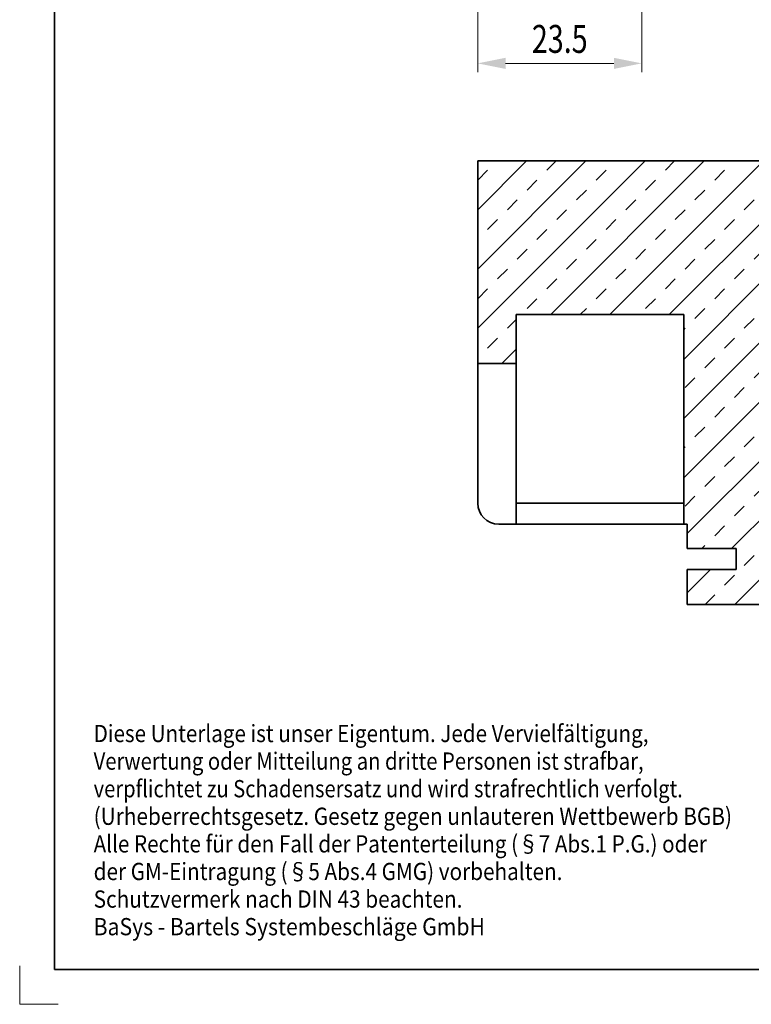
# Model space of a CAD drawing. Units: millimetres. Extents: x 403 to 700, y 228 to 648.
# Drawn here: x 403 to 508, y 228 to 369 of the extents above; entities that cross this region are included whole.
import ezdxf
from ezdxf.enums import TextEntityAlignment as Align

# ---------------------------------------------------------------- set-up
doc = ezdxf.new("R2010")
doc.units = ezdxf.units.MM
doc.header["$LTSCALE"] = 5
doc.linetypes.add('AUSGEZOGEN', pattern=[0])
for name, color, linetype in [('BEMASS', 1, 'Continuous'), ('HOLZ', 18, 'Continuous'), ('KONTUREN', 18, 'Continuous'), ('RAHMEN', 18, 'Continuous'), ('RAHMENSCHRIFT', 18, 'Continuous')]:
    doc.layers.add(name, color=color, linetype=linetype)
doc.styles.add('Arial', font='arial.ttf')
doc.dimstyles.new('ISO-25', dxfattribs={"dimtxt": 2.5, "dimasz": 2.5, "dimexe": 1.25, "dimexo": 0.625, "dimtad": 1, "dimtxsty": 'Standard', "dimcen": 2.5, "dimadec": 0, "dimazin": 0, "dimtfac": 1, "dimtmove": 0, "dimatfit": 3, "dimfxl": 1, "dimarcsym": 0})

# ---------------------------------------------------------------- blocks, each defined once
blk = doc.blocks.new('*D11')
at = {"layer": 'BEMASS', "linetype": 'AUSGEZOGEN', "lineweight": 18}
for points in [[(468.81, 362.5), (472.81, 361.7), (472.81, 363.3)], [(492.31, 362.5), (488.31, 363.3), (488.31, 361.7)]]:
    blk.add_hatch(color=1, dxfattribs=at).paths.add_polyline_path(points, flags=0)
at = {"layer": 'BEMASS', "color": 1, "linetype": 'AUSGEZOGEN', "lineweight": 18}
for p, q in [((468.81, 395.18), (468.81, 361.25)), ((492.31, 390.18), (492.31, 361.25)), ((472.81, 362.5), (488.31, 362.5))]:
    blk.add_line(p, q, dxfattribs=at)
at = {"layer": 'BEMASS', "color": 1, "linetype": 'AUSGEZOGEN', "lineweight": 18, "style": 'Arial', "width": 0.734342}
blk.add_text('23.5', height=4, dxfattribs=at).set_placement((476.57, 364), (484.55, 364), align=Align.FIT)

msp = doc.modelspace()

# ---------------------------------------------------------------- hatches: boundary and pattern name
at = {"layer": 'BEMASS', "linetype": 'AUSGEZOGEN', "lineweight": 18}
h = msp.add_hatch(dxfattribs=at)
h.set_pattern_fill('MegaCAD_TYP4', color=1, style=0)
h.set_pattern_definition([(45, (0, 0), (-4.24264, 4.24264), []), (45, (-2.1213, 2.1213), (-4.24264, 4.24264), [2, -2])])
h.paths.add_polyline_path([(468.813, 319.529), (474.313, 319.529), (474.313, 326.529), (498.313, 326.529), (498.313, 296.529), (498.813, 296.529), (498.813, 293.029), (505.813, 293.029), (505.813, 290.029), (498.813, 290.029), (498.813, 285.029), (516.813, 285.029), (516.813, 348.529), (468.813, 348.529)], flags=0)

# ---------------------------------------------------------------- linework, layer by layer
at = {"layer": 'HOLZ', "color": 9, "linetype": 'AUSGEZOGEN', "lineweight": 18}
for p, q in [((403.193, 233.275), (403.193, 227.775)), ((403.193, 227.775), (408.693, 227.775))]:
    msp.add_line(p, q, dxfattribs=at)
at = {"layer": 'KONTUREN', "color": 18, "linetype": 'AUSGEZOGEN', "lineweight": 35}
for p, q in [((468.813, 348.529), (516.813, 348.529)), ((468.813, 348.529), (468.813, 299.529)), ((498.313, 326.529), (474.313, 326.529)), ((474.313, 326.529), (474.313, 319.529)), ((498.313, 296.529), (498.313, 326.529)), ((468.813, 319.529), (474.313, 319.529)), ((474.313, 319.529), (474.313, 296.529)), ((468.813, 300.529), (468.813, 299.529)), ((474.313, 299.529), (488.813, 299.529)), ((488.813, 299.529), (498.313, 299.529)), ((471.813, 296.529), (488.813, 296.529)), ((476.813, 296.529), (475.813, 296.529)), ((488.813, 296.529), (498.813, 296.529)), ((489.813, 296.529), (488.813, 296.529)), ((498.813, 296.529), (498.813, 293.029)), ((505.813, 293.029), (498.813, 293.029)), ((505.813, 290.029), (505.813, 293.029)), ((498.813, 285.029), (498.813, 290.029)), ((498.813, 290.029), (505.813, 290.029)), ((498.813, 290.029), (498.813, 285.029)), ((498.813, 285.029), (516.813, 285.029))]:
    msp.add_line(p, q, dxfattribs=at)
msp.add_arc((471.813, 299.529), 3, 180, 270, dxfattribs=at)
at = {"layer": 'RAHMEN', "color": 18, "linetype": 'AUSGEZOGEN', "lineweight": 35}
msp.add_lwpolyline([(408.193, 632.775), (695.193, 632.775), (695.193, 232.775), (408.193, 232.775)], close=True, dxfattribs=at)

# ---------------------------------------------------------------- texts
at = {"layer": 'RAHMENSCHRIFT', "color": 5, "linetype": 'AUSGEZOGEN', "lineweight": 18, "style": 'Arial'}
for s, width, p, p2 in [('Diese Unterlage ist unser Eigentum. Jede Vervielfältigung,', 0.892222, (413.788, 265.317), (493.27, 265.317)), ('Verwertung oder Mitteilung an dritte Personen ist strafbar,', 0.892112, (413.788, 261.366), (492.577, 261.366)), ('verpflichtet zu Schadensersatz und wird strafrechtlich verfolgt.', 0.891814, (413.788, 257.415), (498.186, 257.415)), ('(Urheberrechtsgesetz. Gesetz gegen unlauteren Wettbewerb BGB)', 0.892218, (413.788, 253.463), (505.235, 253.463)), ('Alle Rechte für den Fall der Patenterteilung (§7 Abs.1 P.G.) oder', 0.892093, (413.788, 249.512), (501.636, 249.512)), ('der GM-Eintragung (§5 Abs.4 GMG) vorbehalten.', 0.892072, (413.788, 245.561), (480.951, 245.561)), ('Schutzvermerk nach DIN 43 beachten.', 0.8925, (413.788, 241.61), (466.622, 241.61)), ('BaSys - Bartels Systembeschläge GmbH', 0.892096, (413.788, 237.659), (469.841, 237.659))]:
    msp.add_text(s, height=2.46944, dxfattribs=dict(at, width=width)).set_placement(p, p2, align=Align.FIT)

# ---------------------------------------------------------------- dimensions: what is measured, and where the dimension line sits
at = {"layer": 'BEMASS', "color": 1, "linetype": 'AUSGEZOGEN', "lineweight": 18}
dim = msp.add_linear_dim(base=(492.313, 362.504), p1=(468.813, 395.176), p2=(492.313, 390.176), dimstyle='ISO-25', override={"dimtxt": 4, "dimasz": 4, "dimexe": 1.25, "dimgap": 0.571429, "dimtad": 1, "dimjust": 0, "dimdec": 2, "dimzin": 8, "dimpost": '<>', "dimtxsty": 'Arial', "dimsah": 1, "dimclrd": 1, "dimclre": 1, "dimclrt": 1, "dimadec": 2}, dxfattribs=at)
dim.commit()
dim.dimension.update_dxf_attribs({"geometry": '*D11', "text_midpoint": (480.563, 366.004)})

doc.saveas('drawing.dxf')
